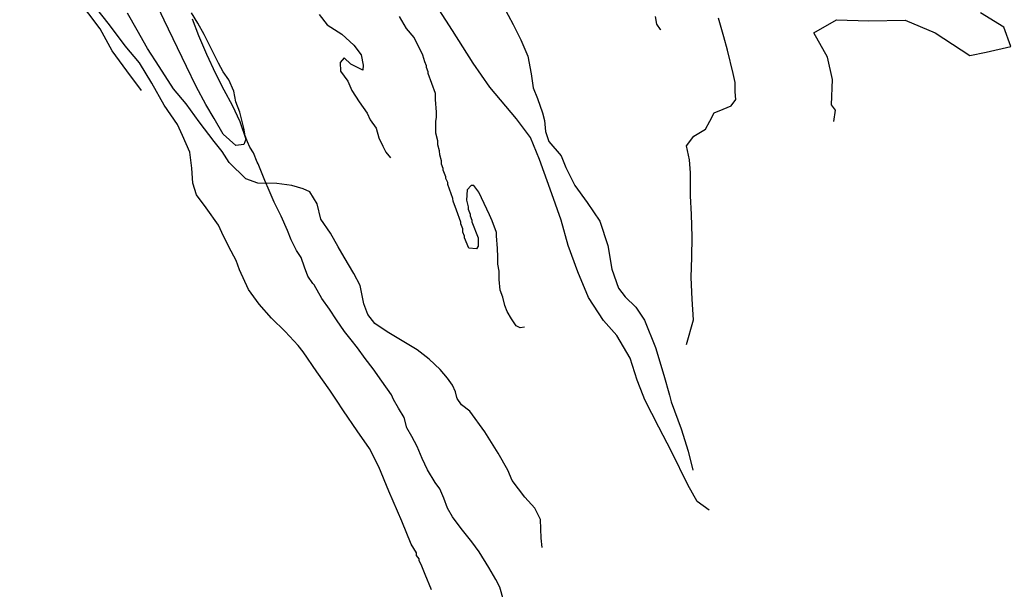
# Model space of a CAD drawing. Units: metres. Extents: x 26482207 to 26486666, y 7194254 to 7199226.
# Drawn here: x 26482960 to 26484129, y 7196016 to 7196693 of the extents above; entities that cross this region are included whole.
import ezdxf

# ---------------------------------------------------------------- set-up
doc = ezdxf.new("R2010")
doc.units = ezdxf.units.M
for name, color, linetype in [('Korkeuskäyrät (viiva)', 25, 'CONTINUOUS'), ('Liikenneyhteydet (viiva)', 210, 'CONTINUOUS'), ('Maasto1 (viiva)', 130, 'CONTINUOUS')]:
    doc.layers.add(name, color=color, linetype=linetype)

msp = doc.modelspace()

# ---------------------------------------------------------------- linework, layer by layer
at = {"layer": 'Korkeuskäyrät (viiva)', "linetype": 'Continuous'}
for points in [[(26483104.238, 7196608.581), (26483086.857, 7196632.314), (26483069.478, 7196656.046), (26483055.067, 7196681.826), (26483041.783, 7196699.621), (26483026.466, 7196719.385), (26483024.402, 7196723.352), (26483017.181, 7196737.242), (26483007.006, 7196748.084), (26482997.927, 7196752.942), (26482991.917, 7196758.441), (26482984.165, 7196764.891), (26482978.674, 7196768.643), (26482973.612, 7196777.267), (26482963.615, 7196777.539), (26482959.58, 7196786.687), (26482961.332, 7196792.105), (26482964.613, 7196798.404), (26482968.387, 7196804.213), (26482974.124, 7196800.36), (26482982.96, 7196792.941), (26482987.979, 7196787.596)], [(26483448.699, 7196015.859), (26483441.413, 7196033.748), (26483437.255, 7196043.685), (26483434.144, 7196050.639), (26483434.112, 7196052.639), (26483431.039, 7196056.613), (26483430.892, 7196059.841), (26483424.85, 7196069.846), (26483413.528, 7196097.298), (26483398.179, 7196133.094), (26483386.373, 7196161.914), (26483375.026, 7196183.741), (26483360.693, 7196204.521), (26483344.314, 7196228.269), (26483335.987, 7196240.857), (26483327.918, 7196253.016), (26483312.569, 7196274.78), (26483296.189, 7196298.528), (26483290.598, 7196305.944), (26483275.095, 7196322.731), (26483258.599, 7196338.266), (26483244.203, 7196355.072), (26483231.266, 7196372.397), (26483220.738, 7196395.826), (26483216.751, 7196406.951), (26483208.009, 7196422.972), (26483199.818, 7196439.985), (26483195.718, 7196448.655), (26483181.162, 7196469.301), (26483169.491, 7196484.689), (26483165.122, 7196498.507), (26483164.262, 7196516.651), (26483161.621, 7196535.396), (26483157.251, 7196545.402), (26483153.092, 7196555.339), (26483146.887, 7196568.245), (26483131.119, 7196591.24), (26483116.694, 7196617.451), (26483101.903, 7196641.528), (26483084.901, 7196661.88), (26483066.173, 7196686.696), (26483048.058, 7196709.561)], [(26483534.477, 7196003.483), (26483529.912, 7196018.934), (26483525.156, 7196027.835), (26483516.854, 7196042.228), (26483505.444, 7196060.813), (26483496.865, 7196072.827), (26483484.123, 7196088.602), (26483473.952, 7196102.548), (26483467.776, 7196112.894), (26483463.53, 7196124.751), (26483458.733, 7196135.616), (26483453.103, 7196143.273), (26483443.972, 7196158.221), (26483437.897, 7196171.678), (26483431.724, 7196185.868), (26483425.431, 7196197.93), (26483419.501, 7196208.28), (26483416.553, 7196220.573), (26483409.546, 7196231.557), (26483403.882, 7196241.93), (26483401.138, 7196247.256), (26483389.934, 7196263.717), (26483379.59, 7196278.15), (26483370.184, 7196290.639), (26483361.019, 7196303.296), (26483353.472, 7196312.796), (26483345.506, 7196322.697), (26483335.829, 7196336.489), (26483327.65, 7196348.921), (26483318.485, 7196361.578), (26483309.248, 7196378.14), (26483307.901, 7196379.688), (26483301.925, 7196388.238), (26483297.785, 7196398.952), (26483294.116, 7196410.576), (26483288.395, 7196418.64), (26483282.172, 7196431.357), (26483277.86, 7196442.395), (26483270.242, 7196459.337), (26483261.73, 7196476.1), (26483256.058, 7196489.809), (26483250.823, 7196502.055), (26483242.753, 7196521.563), (26483241.616, 7196523.729), (26483237.443, 7196534.666), (26483233.109, 7196541.289), (26483230.195, 7196547.938), (26483227.437, 7196555), (26483225.944, 7196564.049), (26483221.23, 7196582.945), (26483216.478, 7196595.352), (26483213.938, 7196607.899), (26483207.862, 7196621.354), (26483201.138, 7196631.05), (26483195.75, 7196641.036), (26483178.704, 7196675.277), (26483171.351, 7196688.758), (26483163.587, 7196700.871)], [(26483559.383, 7196327.832), (26483554.044, 7196326.915), (26483549.288, 7196329.342), (26483543.932, 7196337.612), (26483538.729, 7196346.209), (26483535.989, 7196353.472), (26483533.439, 7196363.504), (26483530.271, 7196371.815), (26483529.032, 7196384.471), (26483529.409, 7196394.05), (26483527.763, 7196402.606), (26483527.474, 7196411.214), (26483527.316, 7196421.214), (26483526.079, 7196436.199), (26483526.016, 7196440.2), (26483520.794, 7196454.121), (26483517.683, 7196461.073), (26483505.256, 7196487.886), (26483499.129, 7196495.79), (26483496.129, 7196495.742), (26483491.208, 7196490.663), (26483490.398, 7196478.648), (26483492.524, 7196470.679), (26483492.572, 7196467.679), (26483494.666, 7196461.711), (26483494.698, 7196459.711), (26483496.777, 7196454.742), (26483496.809, 7196452.742), (26483504.109, 7196433.852), (26483504.267, 7196423.852), (26483502.315, 7196420.819), (26483493.299, 7196421.678), (26483488.109, 7196433.599), (26483488.077, 7196435.599), (26483485.999, 7196440.567), (26483485.935, 7196444.567), (26483483.84, 7196450.536), (26483483.809, 7196452.536), (26483478.587, 7196466.458), (26483474.412, 7196477.395), (26483474.365, 7196480.394), (26483468.097, 7196497.3), (26483468.065, 7196499.301), (26483465.986, 7196504.269), (26483465.954, 7196506.27), (26483462.828, 7196514.222), (26483462.797, 7196516.223), (26483460.717, 7196521.191), (26483460.654, 7196525.19), (26483458.543, 7196532.159), (26483458.464, 7196537.16), (26483456.354, 7196544.128), (26483456.275, 7196549.128), (26483454.133, 7196558.097), (26483453.912, 7196572.098), (26483454.832, 7196577.114), (26483454.737, 7196583.114), (26483453.501, 7196598.098), (26483453.39, 7196605.099), (26483445.01, 7196628.973), (26483444.979, 7196630.973), (26483442.9, 7196635.942), (26483442.868, 7196637.941), (26483440.788, 7196642.91), (26483438.662, 7196650.879), (26483428.33, 7196671.722), (26483419.156, 7196682.579), (26483410.934, 7196696.454)]]:
    msp.add_lwpolyline(points, dxfattribs=at)
at = {"layer": 'Liikenneyhteydet (viiva)', "linetype": 'Continuous'}
for points in [[(26483778.898, 7196110.351), (26483764.632, 7196120.691), (26483753.402, 7196140.275), (26483734.053, 7196180.012), (26483719.034, 7196208.897), (26483702.4, 7196241.397), (26483700.165, 7196246.612), (26483693.191, 7196264.654), (26483684.974, 7196291.046), (26483668.95, 7196317.835), (26483653.065, 7196335.785), (26483635.472, 7196363.069), (26483622.51, 7196393.547), (26483611.098, 7196424.569), (26483602.823, 7196454.601), (26483591.923, 7196486.151), (26483577.237, 7196527.003), (26483566.428, 7196552.833), (26483549.957, 7196574.936), (26483518.155, 7196612.915), (26483498.465, 7196641.207), (26483473.934, 7196679.822), (26483449.938, 7196717.406)], [(26483580.365, 7196066.074), (26483579.015, 7196076.941), (26483578.494, 7196099.289), (26483571.411, 7196112.728), (26483559.626, 7196125.913), (26483544.63, 7196145.538), (26483539.438, 7196157.794), (26483528.003, 7196177.896), (26483512.24, 7196203.441), (26483494.415, 7196228.112), (26483484.378, 7196235.434), (26483479.392, 7196243.123), (26483478.969, 7196244.241), (26483477.196, 7196251.076), (26483473.77, 7196258.779), (26483467.885, 7196266.922), (26483459.088, 7196277.541), (26483446.095, 7196289.63), (26483431.65, 7196300.79), (26483413.861, 7196311.636), (26483396.161, 7196322.075), (26483381.576, 7196332.087), (26483373.19, 7196342.633), (26483368.598, 7196355.465), (26483365.902, 7196367.436), (26483364.148, 7196377.298), (26483356.698, 7196391.467), (26483345, 7196410.777), (26483337.968, 7196422.987), (26483328.644, 7196439.486), (26483317.275, 7196456.025), (26483313.145, 7196474.266), (26483304.275, 7196488.484), (26483296.363, 7196491.841), (26483283.028, 7196495.894), (26483264.935, 7196498.32), (26483242.536, 7196498.846), (26483228.136, 7196503.789), (26483208.614, 7196523.435), (26483200.017, 7196536.351), (26483190.461, 7196548.181), (26483172.741, 7196571.628), (26483157.193, 7196592.826), (26483142.443, 7196610.852), (26483125.237, 7196637.253), (26483111.317, 7196658.649), (26483099.029, 7196680.241), (26483087.66, 7196700.79)], [(26483751.771, 7196306.983), (26483760.283, 7196336.579), (26483758.589, 7196360.775), (26483757.432, 7196386.606), (26483758.089, 7196411.01), (26483758.429, 7196435), (26483757.582, 7196461.488), (26483756.496, 7196483.662), (26483756.443, 7196511.141), (26483755.172, 7196526.238), (26483751.673, 7196543.162), (26483760.461, 7196554.472), (26483774.417, 7196562.957), (26483779.426, 7196572.404), (26483784.751, 7196582.265), (26483795.381, 7196586.62), (26483804.964, 7196590.465), (26483810.575, 7196598.136), (26483809.503, 7196607.303), (26483809.772, 7196618.283), (26483807.206, 7196629.128), (26483800.337, 7196656.473), (26483796.128, 7196672.327), (26483789.683, 7196694.721)]]:
    msp.add_lwpolyline(points, dxfattribs=at)
at = {"layer": 'Maasto1 (viiva)', "linetype": 'Continuous'}
for points in [[(26483164.408, 7196694.066), (26483171.826, 7196673.932), (26483181.535, 7196651.842), (26483192.015, 7196628.764), (26483202.166, 7196609.439), (26483212.043, 7196591.358), (26483220.949, 7196571.756), (26483228.128, 7196551.116), (26483226.014, 7196544.561), (26483216.288, 7196543.359), (26483201.508, 7196556.83), (26483190.617, 7196575.64), (26483180.777, 7196591.968), (26483169.08, 7196613.517), (26483157.585, 7196637.324), (26483131.191, 7196692.381), (26483119.956, 7196715.693)], [(26483534.109, 7196709.434), (26483545.823, 7196687.134), (26483554.954, 7196668.788), (26483563.101, 7196649.671), (26483567.292, 7196628.469), (26483569.639, 7196611.737), (26483574.903, 7196599.072), (26483580.749, 7196582.411), (26483583.189, 7196573.196), (26483584.464, 7196559.947), (26483588.208, 7196548.254), (26483602.816, 7196531.022), (26483608.605, 7196517.115), (26483619.043, 7196496.042), (26483633.719, 7196475.556), (26483648.925, 7196453.579), (26483658.525, 7196424.724), (26483663.111, 7196396.517), (26483671.08, 7196373.89), (26483679.041, 7196363.785), (26483691.551, 7196351.269), (26483701.87, 7196335.953), (26483715.046, 7196303.415), (26483724.979, 7196270.559), (26483731.397, 7196247.106), (26483733.635, 7196238.93), (26483745.302, 7196206.862), (26483753.85, 7196180.489), (26483759.342, 7196157.929)], [(26483315.428, 7196699.128), (26483324.999, 7196686.562), (26483342.381, 7196675.624), (26483356.54, 7196662.496), (26483365.431, 7196651.223), (26483367.809, 7196638.837), (26483367.442, 7196632.777), (26483352.914, 7196640.008), (26483345.246, 7196647.379), (26483340.449, 7196642.21), (26483340.821, 7196631.909), (26483349.563, 7196619.98), (26483354.37, 7196608.624), (26483362.811, 7196595.379), (26483372.566, 7196581.834), (26483376.157, 7196574.054), (26483383.057, 7196564.213), (26483386.071, 7196552.659), (26483391.012, 7196542.779), (26483394.594, 7196535.489), (26483400.08, 7196528.875)], [(26483721.212, 7196680.909), (26483720.956, 7196681.218), (26483716.571, 7196687.641), (26483714.886, 7196696.622)], [(26483927.004, 7196572.061), (26483928.952, 7196585.566), (26483924, 7196591.654), (26483925.229, 7196621.788), (26483919.44, 7196648.252), (26483902.979, 7196677.182), (26483930.155, 7196692.725), (26483968.259, 7196691.639), (26484011.643, 7196692.418), (26484047.346, 7196677.119), (26484088.568, 7196650.406), (26484107.983, 7196654.297), (26484137.089, 7196661.02), (26484128.707, 7196683.895), (26484100.942, 7196701.109)]]:
    msp.add_lwpolyline(points, dxfattribs=at)

doc.saveas('drawing.dxf')
